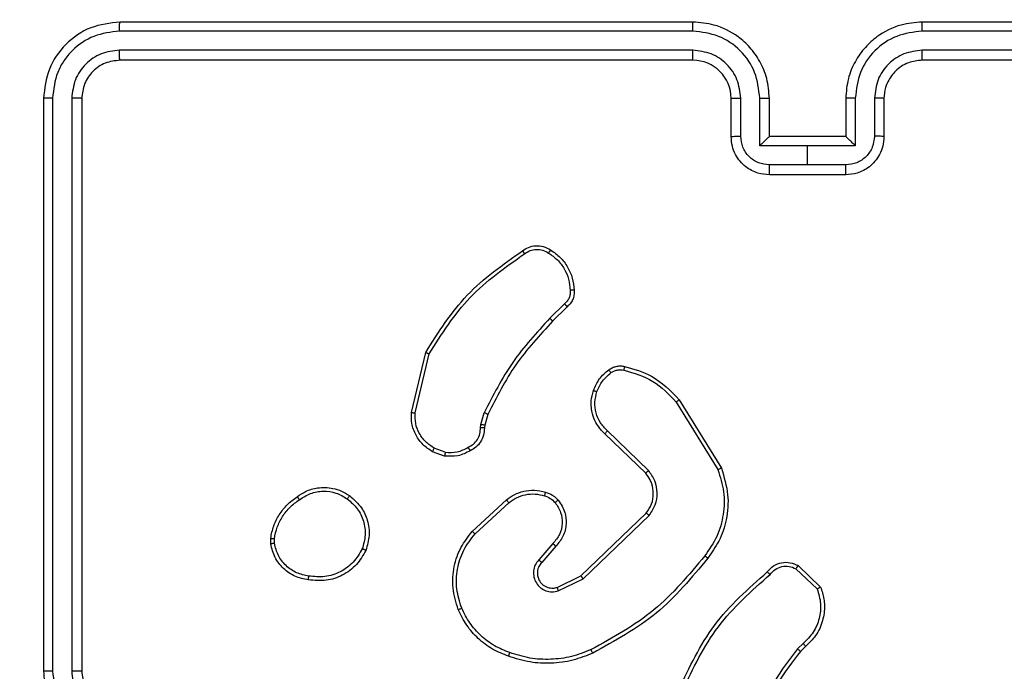
# Model space of a CAD drawing. Units: millimetres. Extents: x -318 to 1080, y 428 to 1395.
# Drawn here: x 524 to 529, y 782 to 786 of the extents above; entities that cross this region are included whole.
import ezdxf

# ---------------------------------------------------------------- set-up
doc = ezdxf.new("R2010")
doc.units = ezdxf.units.MM
doc.header["$LTSCALE"] = 50
doc.header["$PDSIZE"] = -1
doc.layers.add('VP-DIM', color=7, linetype='Continuous')
doc.layers.add('VP-HIC', color=6, linetype='Continuous')
doc.layers.add('VP-EQ', color=7, linetype='Continuous', true_color=0x8a3492)
doc.dimstyles.get("Standard").update_dxf_attribs({"dimtxt": 14, "dimasz": 20, "dimexe": 20, "dimexo": 50, "dimgap": 20, "dimtad": 0, "dimdec": 0, "dimzin": 0, "dimdsep": 46, "dimtxsty": 'Standard', "dimcen": -0.09, "dimadec": 0, "dimazin": 0, "dimtfac": 1, "dimtdec": 4, "dimtofl": 0, "dimtmove": 0, "dimatfit": 3, "dimfxl": 70, "dimfxlon": 1, "dimtolj": 1, "dimtzin": 0, "dimarcsym": 0})

# ---------------------------------------------------------------- blocks, each defined once
blk = doc.blocks.new('_D')
at = {"layer": 'Defpoints', "color": 0}
for p in [(20.5733, 1375.4175), (860.1243, 942.4099), (20.5733, 720.4252)]:
    blk.add_point(p, dxfattribs=at)
at = {"layer": 'VP-DIM', "color": 0, "linetype": 'Continuous', "lineweight": -2}
for p, q in [((20.5733, 1305.4175), (20.5733, 1395.4175)), ((860.1243, 1305.4175), (860.1243, 1395.4175)), ((40.5733, 1375.4175), (409.8073, 1375.4175)), ((840.1243, 1375.4175), (484.8073, 1375.4175))]:
    blk.add_line(p, q, dxfattribs=at)
at = {"layer": 'VP-DIM', "color": 0}
for points in [[(40.5733, 1378.7508), (40.5733, 1372.0842), (20.5733, 1375.4175)], [(840.1243, 1372.0842), (840.1243, 1378.7508), (860.1243, 1375.4175)]]:
    blk.add_solid(points, dxfattribs=at)
at = {"layer": 'VP-DIM', "color": 0, "lineweight": 18, "insert": (447.3073, 1382.4175), "char_height": 14, "attachment_point": 2}
blk.add_mtext('\\A1;840', dxfattribs=at)
blk = doc.blocks.new('_D_1')
at = {"layer": 'Defpoints', "color": 0}
for p in [(392.811, 1182.5956), (1060.2178, 1182.5956), (505.7487, 428.0783)]:
    blk.add_point(p, dxfattribs=at)
at = {"layer": 'VP-DIM', "color": 0, "linetype": 'Continuous', "lineweight": -2}
for p, q in [((990.2178, 1182.5956), (1080.2178, 1182.5956)), ((1060.2178, 1162.5956), (1060.2178, 865.8237)), ((1060.2178, 448.0783), (1060.2178, 788.4904)), ((990.2178, 428.0783), (1080.2178, 428.0783))]:
    blk.add_line(p, q, dxfattribs=at)
at = {"layer": 'VP-DIM', "color": 0}
for points in [[(1063.5511, 1162.5956), (1056.8844, 1162.5956), (1060.2178, 1182.5956)], [(1056.8844, 448.0783), (1063.5511, 448.0783), (1060.2178, 428.0783)]]:
    blk.add_solid(points, dxfattribs=at)
at = {"layer": 'VP-DIM', "color": 0, "lineweight": 18, "insert": (1053.2178, 827.1571), "char_height": 14, "attachment_point": 2, "rotation": 90}
blk.add_mtext('\\A1;755', dxfattribs=at)
blk = doc.blocks.new('_D_2')
at = {"layer": 'Defpoints', "color": 0}
for p in [(411.8361, 1030.6951), (491.1304, 579.7738), (977.4833, 579.7738)]:
    blk.add_point(p, dxfattribs=at)
at = {"layer": 'VP-DIM', "color": 0, "linetype": 'Continuous', "lineweight": -2}
for p, q in [((907.4833, 1030.6951), (997.4833, 1030.6951)), ((977.4833, 1010.6951), (977.4833, 849.1321)), ((977.4833, 599.7738), (977.4833, 776.4655)), ((907.4833, 579.7738), (997.4833, 579.7738))]:
    blk.add_line(p, q, dxfattribs=at)
at = {"layer": 'VP-DIM', "color": 0}
for points in [[(980.8166, 1010.6951), (974.1499, 1010.6951), (977.4833, 1030.6951)], [(974.1499, 599.7738), (980.8166, 599.7738), (977.4833, 579.7738)]]:
    blk.add_solid(points, dxfattribs=at)
at = {"layer": 'VP-DIM', "color": 0, "lineweight": 18, "insert": (970.4833, 812.7988), "char_height": 14, "attachment_point": 2, "rotation": 90}
blk.add_mtext('\\A1;451', dxfattribs=at)
blk = doc.blocks.new('_D_3')
at = {"layer": 'Defpoints', "color": 0}
for p in [(660.1243, 1298.1575), (660.1243, 943.1499), (220.5733, 721.1652)]:
    blk.add_point(p, dxfattribs=at)
at = {"layer": 'VP-DIM', "color": 0, "linetype": 'Continuous', "lineweight": -2}
for p, q in [((220.5733, 1228.1575), (220.5733, 1318.1575)), ((660.1243, 1228.1575), (660.1243, 1318.1575)), ((240.5733, 1298.1575), (399.8494, 1298.1575)), ((640.1243, 1298.1575), (474.8494, 1298.1575))]:
    blk.add_line(p, q, dxfattribs=at)
at = {"layer": 'VP-DIM', "color": 0}
for points in [[(240.5733, 1301.4908), (240.5733, 1294.8242), (220.5733, 1298.1575)], [(640.1243, 1294.8242), (640.1243, 1301.4908), (660.1243, 1298.1575)]]:
    blk.add_solid(points, dxfattribs=at)
at = {"layer": 'VP-DIM', "color": 0, "lineweight": 18, "insert": (437.3494, 1305.1575), "char_height": 14, "attachment_point": 2}
blk.add_mtext('\\A1;440', dxfattribs=at)
blk = doc.blocks.new('wd1504 s')
at = {"color": 7, "linetype": 'Continuous', "lineweight": 25}
for p, q in [((-1192.9, -224.7975), (-1195.9, -224.7975)), ((-1188.7, -224.7975), (-1191.7, -224.7975)), ((-1192.9004, -224.8449), (-1195.9024, -224.8449)), ((-1188.6976, -224.8449), (-1191.6996, -224.8449)), ((-1192.9004, -224.945), (-1195.9024, -224.945)), ((-1188.6976, -224.945), (-1191.6996, -224.945)), ((-1192.9, -224.9975), (-1195.9, -224.9975)), ((-1188.7, -224.9975), (-1191.7, -224.9975)), ((-1196.3, -225.1975), (-1196.3, -228.1975)), ((-1196.2526, -225.1951), (-1196.2526, -228.1971)), ((-1196.1525, -225.1951), (-1196.1525, -228.1971)), ((-1196.1, -225.1975), (-1196.1, -228.1975)), ((-1192.7, -225.3975), (-1192.7, -225.1975)), ((-1192.6502, -225.3953), (-1192.6502, -225.1952)), ((-1192.5502, -225.4453), (-1192.5502, -225.1952)), ((-1192.5, -225.3975), (-1192.5, -225.1975)), ((-1192.1, -225.1975), (-1192.1, -225.3975)), ((-1192.0499, -225.1952), (-1192.0499, -225.4453)), ((-1191.9498, -225.1952), (-1191.9498, -225.3953)), ((-1191.9, -225.1975), (-1191.9, -225.3975)), ((-1192.5001, -225.3975), (-1192.5, -225.3975)), ((-1192.1, -225.3975), (-1192.5, -225.3975)), ((-1192.1, -225.3975), (-1192.1, -225.3975)), ((-1192.3, -225.4454), (-1192.5502, -225.4453)), ((-1192.0499, -225.4453), (-1192.3, -225.4454)), ((-1192.3, -225.5454), (-1192.3, -225.4454)), ((-1192.3, -225.5454), (-1192.5001, -225.5454)), ((-1192.0999, -225.5454), (-1192.3, -225.5454)), ((-1192.1, -225.5975), (-1192.5, -225.5975)), ((-1193.5724, -226.2722), (-1193.649, -226.3489)), ((-1193.5589, -226.288), (-1193.6346, -226.3638)), ((-1194.374, -226.8426), (-1194.2992, -226.5275)), ((-1194.3546, -226.8439), (-1194.2815, -226.5354)), ((-1192.9871, -226.7871), (-1192.7699, -227.1413)), ((-1192.9714, -226.775), (-1192.7514, -227.1339)), ((-1194.0104, -226.9055), (-1193.9924, -226.8432)), ((-1193.9737, -226.8518), (-1193.9901, -226.9088)), ((-1194.0127, -226.9218), (-1194.0104, -226.9055)), ((-1193.9901, -226.9088), (-1193.9922, -226.9232)), ((-1193.1474, -227.1597), (-1193.361, -226.9538)), ((-1193.1328, -227.1459), (-1193.3481, -226.9383)), ((-1194.2, -227.07), (-1194.2635, -227.0472)), ((-1194.1969, -227.0499), (-1194.2545, -227.0291)), ((-1194.0551, -227.4648), (-1193.877, -227.2995)), ((-1194.0408, -227.478), (-1193.8648, -227.3147)), ((-1193.4868, -227.6971), (-1193.1441, -227.3691)), ((-1193.4755, -227.7132), (-1193.1289, -227.3815)), ((-1195.1105, -227.5303), (-1195.1107, -227.5007)), ((-1195.0914, -227.5269), (-1195.0916, -227.503)), ((-1193.633, -227.5284), (-1193.7069, -227.6136)), ((-1193.6181, -227.5425), (-1193.6919, -227.6275)), ((-1192.3606, -227.6602), (-1192.2493, -227.7659)), ((-1192.35, -227.6435), (-1192.2318, -227.7561)), ((-1193.6114, -227.7579), (-1193.4868, -227.6971)), ((-1193.6054, -227.7766), (-1193.4755, -227.7132)), ((-1192.3228, -228.0514), (-1192.3522, -228.0802)), ((-1192.3101, -228.0669), (-1192.3369, -228.0933))]:
    blk.add_line(p, q, dxfattribs=at)
blk.add_arc((-1192.9, -225.1975), 0.2, 0.0042, 89.9924, dxfattribs=at)
for points, knots in [([(-1195.9, -224.7975), (-1195.9524, -224.8035), (-1196.0573, -224.8155), (-1196.1895, -224.9081), (-1196.282, -225.0403), (-1196.294, -225.1451), (-1196.3, -225.1975)], [0, 0, 0, 0, 0.250153, 0.500119, 0.750039, 1, 1, 1, 1]), ([(-1195.9024, -224.8449), (-1195.9023, -224.8379), (-1195.9022, -224.8238), (-1195.9016, -224.8083), (-1195.9008, -224.7992), (-1195.9003, -224.7981), (-1195.9, -224.7975)], [0, 0, 0, 0, 0.27984, 0.559115, 0.779418, 1, 1, 1, 1]), ([(-1192.9004, -224.8449), (-1192.9004, -224.8387), (-1192.9004, -224.8261), (-1192.9003, -224.8104), (-1192.9002, -224.7997), (-1192.9001, -224.7982), (-1192.9, -224.7975)], [0, 0, 0, 0, 0.249951, 0.499984, 0.749782, 1, 1, 1, 1]), ([(-1192.5, -225.1975), (-1192.5027, -225.1624), (-1192.5078, -225.0947), (-1192.5462, -225.0036), (-1192.5985, -224.9298), (-1192.6764, -224.8597), (-1192.7787, -224.8074), (-1192.863, -224.8005), (-1192.9, -224.7975)], [0, 0, 0, 0, 0.167655, 0.323202, 0.466603, 0.597872, 0.82305, 1, 1, 1, 1]), ([(-1191.7, -224.7975), (-1191.7371, -224.8005), (-1191.8213, -224.8074), (-1191.9236, -224.8597), (-1192.0015, -224.9298), (-1192.0538, -225.0036), (-1192.0922, -225.0947), (-1192.0973, -225.1624), (-1192.1, -225.1975)], [0, 0, 0, 0, 0.176941, 0.402128, 0.533397, 0.676799, 0.832346, 1, 1, 1, 1]), ([(-1191.6996, -224.8449), (-1191.6996, -224.8387), (-1191.6996, -224.8261), (-1191.6997, -224.8104), (-1191.6999, -224.7997), (-1191.7, -224.7982), (-1191.7, -224.7975)], [0, 0, 0, 0, 0.249951, 0.499984, 0.749782, 1, 1, 1, 1]), ([(-1195.9024, -224.8449), (-1195.9481, -224.8504), (-1196.0394, -224.8615), (-1196.137, -224.9287), (-1196.1952, -224.999), (-1196.2396, -225.0802), (-1196.2474, -225.1492), (-1196.2526, -225.1951)], [0, 0, 0, 0, 0.249622, 0.499215, 0.623827, 0.749848, 1, 1, 1, 1]), ([(-1192.5502, -225.1952), (-1192.5555, -225.1493), (-1192.5661, -225.0576), (-1192.6469, -224.9417), (-1192.763, -224.8617), (-1192.8546, -224.8505), (-1192.9004, -224.8449)], [0, 0, 0, 0, 0.250453, 0.500141, 0.750087, 1, 1, 1, 1]), ([(-1191.6996, -224.8449), (-1191.7454, -224.8505), (-1191.837, -224.8617), (-1191.9531, -224.9418), (-1192.0339, -225.0576), (-1192.0445, -225.1493), (-1192.0499, -225.1952)], [0, 0, 0, 0, 0.249922, 0.499857, 0.749549, 1, 1, 1, 1]), ([(-1195.9024, -224.945), (-1195.9352, -224.9487), (-1195.9844, -224.9542), (-1196.0424, -224.986), (-1196.0927, -225.0275), (-1196.1407, -225.0972), (-1196.1486, -225.1625), (-1196.1525, -225.1951)], [0, 0, 0, 0, 0.250152, 0.376176, 0.500763, 0.750394, 1, 1, 1, 1]), ([(-1195.9, -224.9975), (-1195.9004, -224.9964), (-1195.9011, -224.9944), (-1195.9019, -224.9803), (-1195.9023, -224.9629), (-1195.9024, -224.9509), (-1195.9024, -224.945)], [0, 0, 0, 0, 0.2798636, 0.559015, 0.7795601, 1, 1, 1, 1]), ([(-1192.6502, -225.1952), (-1192.654, -225.1624), (-1192.6617, -225.0969), (-1192.7194, -225.0142), (-1192.8023, -224.957), (-1192.8677, -224.949), (-1192.9004, -224.945)], [0, 0, 0, 0, 0.2504564, 0.5001164, 0.7500795, 1, 1, 1, 1]), ([(-1192.9, -224.9975), (-1192.9, -224.9973), (-1192.9001, -224.9969), (-1192.9002, -224.9936), (-1192.9002, -224.9888), (-1192.9003, -224.9822), (-1192.9003, -224.9741), (-1192.9004, -224.965), (-1192.9004, -224.9551), (-1192.9004, -224.9484), (-1192.9004, -224.945)], [0, 0, 0, 0, 0.124998, 0.250137, 0.375287, 0.499879, 0.624593, 0.749708, 0.87476, 1, 1, 1, 1]), ([(-1191.6996, -224.945), (-1191.7323, -224.949), (-1191.7977, -224.957), (-1191.8807, -225.0142), (-1191.9384, -225.0969), (-1191.946, -225.1624), (-1191.9498, -225.1952)], [0, 0, 0, 0, 0.249907, 0.499872, 0.749542, 1, 1, 1, 1]), ([(-1191.7, -224.9975), (-1191.7, -224.9973), (-1191.6999, -224.9969), (-1191.6999, -224.9936), (-1191.6998, -224.9888), (-1191.6997, -224.9822), (-1191.6997, -224.9741), (-1191.6997, -224.965), (-1191.6996, -224.9551), (-1191.6996, -224.9484), (-1191.6996, -224.945)], [0, 0, 0, 0, 0.125144, 0.250142, 0.375291, 0.499882, 0.624595, 0.749709, 0.874761, 1, 1, 1, 1]), ([(-1195.9, -224.9975), (-1195.9262, -225.0005), (-1195.9786, -225.0065), (-1196.0448, -225.0528), (-1196.091, -225.1189), (-1196.097, -225.1713), (-1196.1, -225.1975)], [0, 0, 0, 0, 0.25022, 0.500144, 0.749982, 1, 1, 1, 1]), ([(-1191.7, -224.9975), (-1191.7246, -225), (-1191.7625, -225.004), (-1191.8087, -225.0281), (-1191.8383, -225.0514), (-1191.8603, -225.0766), (-1191.8784, -225.105), (-1191.8956, -225.1445), (-1191.8984, -225.1781), (-1191.9, -225.1975)], [0, 0, 0, 0, 0.233636, 0.360029, 0.492508, 0.592752, 0.679035, 0.814888, 1, 1, 1, 1]), ([(-1196.2526, -225.1951), (-1196.2596, -225.1952), (-1196.2737, -225.1953), (-1196.2892, -225.1959), (-1196.2983, -225.1967), (-1196.2994, -225.1972), (-1196.3, -225.1975)], [0, 0, 0, 0, 0.279822, 0.559138, 0.779554, 1, 1, 1, 1]), ([(-1196.1, -225.1975), (-1196.1011, -225.1971), (-1196.1031, -225.1964), (-1196.1172, -225.1956), (-1196.1346, -225.1952), (-1196.1466, -225.1951), (-1196.1525, -225.1951)], [0, 0, 0, 0, 0.2799071, 0.5590438, 0.7795, 1, 1, 1, 1]), ([(-1192.7, -225.1975), (-1192.6992, -225.1972), (-1192.6977, -225.1966), (-1192.6863, -225.1958), (-1192.6698, -225.1953), (-1192.6568, -225.1952), (-1192.6502, -225.1952)], [0, 0, 0, 0, 0.250161, 0.499913, 0.749779, 1, 1, 1, 1]), ([(-1192.5502, -225.1952), (-1192.5436, -225.1952), (-1192.5305, -225.1953), (-1192.5139, -225.1958), (-1192.5024, -225.1966), (-1192.5008, -225.1972), (-1192.5, -225.1975)], [0, 0, 0, 0, 0.250179, 0.500041, 0.749787, 1, 1, 1, 1]), ([(-1192.0499, -225.1952), (-1192.0564, -225.1952), (-1192.0695, -225.1953), (-1192.0862, -225.1958), (-1192.0977, -225.1966), (-1192.0992, -225.1972), (-1192.1, -225.1975)], [0, 0, 0, 0, 0.250183, 0.500049, 0.749798, 1, 1, 1, 1]), ([(-1191.9, -225.1975), (-1191.9008, -225.1972), (-1191.9023, -225.1966), (-1191.9137, -225.1958), (-1191.9302, -225.1953), (-1191.9433, -225.1952), (-1191.9498, -225.1952)], [0, 0, 0, 0, 0.250139, 0.4999268, 0.7497862, 1, 1, 1, 1]), ([(-1192.7, -225.3975), (-1192.699, -225.3972), (-1192.6971, -225.3965), (-1192.6839, -225.3958), (-1192.6675, -225.3954), (-1192.656, -225.3953), (-1192.6502, -225.3953)], [0, 0, 0, 0, 0.279895, 0.559113, 0.779465, 1, 1, 1, 1]), ([(-1192.5, -225.5975), (-1192.5202, -225.5957), (-1192.5645, -225.5918), (-1192.6168, -225.563), (-1192.6546, -225.5268), (-1192.679, -225.4902), (-1192.6965, -225.4462), (-1192.6988, -225.4141), (-1192.7, -225.3975)], [0, 0, 0, 0, 0.192686, 0.423102, 0.553053, 0.692527, 0.841507, 1, 1, 1, 1]), ([(-1192.5001, -225.5454), (-1192.5198, -225.5431), (-1192.5591, -225.5385), (-1192.6088, -225.5039), (-1192.6431, -225.4541), (-1192.6479, -225.4149), (-1192.6502, -225.3953)], [0, 0, 0, 0, 0.250452, 0.500145, 0.750111, 1, 1, 1, 1]), ([(-1192.5001, -225.3975), (-1192.5004, -225.3977), (-1192.5012, -225.3981), (-1192.505, -225.4015), (-1192.5107, -225.4067), (-1192.5201, -225.4158), (-1192.5336, -225.4289), (-1192.5446, -225.4398), (-1192.5502, -225.4453)], [0, 0, 0, 0, 0.1074116, 0.2242658, 0.3535744, 0.4975847, 0.7485263, 1, 1, 1, 1]), ([(-1191.9, -225.3975), (-1191.9012, -225.4141), (-1191.9035, -225.4462), (-1191.921, -225.4902), (-1191.9454, -225.5268), (-1191.9832, -225.563), (-1192.0355, -225.5918), (-1192.0798, -225.5957), (-1192.1, -225.5975)], [0, 0, 0, 0, 0.158495, 0.307477, 0.446942, 0.576909, 0.807311, 1, 1, 1, 1]), ([(-1192.0499, -225.4453), (-1192.0554, -225.4398), (-1192.0664, -225.4289), (-1192.0799, -225.4158), (-1192.0893, -225.4067), (-1192.095, -225.4015), (-1192.0988, -225.3981), (-1192.0996, -225.3977), (-1192.1, -225.3975)], [0, 0, 0, 0, 0.251473, 0.502414, 0.646387, 0.775725, 0.892463, 1, 1, 1, 1]), ([(-1191.9498, -225.3953), (-1191.9522, -225.4149), (-1191.957, -225.4541), (-1191.9912, -225.5039), (-1192.0409, -225.5385), (-1192.0802, -225.5431), (-1192.0999, -225.5454)], [0, 0, 0, 0, 0.249887, 0.499837, 0.749549, 1, 1, 1, 1]), ([(-1191.9, -225.3975), (-1191.901, -225.3972), (-1191.9029, -225.3965), (-1191.9161, -225.3958), (-1191.9326, -225.3954), (-1191.944, -225.3953), (-1191.9498, -225.3953)], [0, 0, 0, 0, 0.2798699, 0.559126, 0.7794719, 1, 1, 1, 1]), ([(-1192.5, -225.5975), (-1192.5, -225.5973), (-1192.5, -225.5968), (-1192.5001, -225.5937), (-1192.5001, -225.5889), (-1192.5001, -225.5823), (-1192.5001, -225.5744), (-1192.5001, -225.5653), (-1192.5001, -225.5555), (-1192.5001, -225.5488), (-1192.5001, -225.5454)], [0, 0, 0, 0, 0.1250749, 0.2501377, 0.3752801, 0.5000412, 0.6248095, 0.7498617, 0.8749161, 1, 1, 1, 1]), ([(-1192.1, -225.5975), (-1192.1, -225.5973), (-1192.1, -225.5968), (-1192.1, -225.5937), (-1192.0999, -225.5889), (-1192.0999, -225.5823), (-1192.0999, -225.5744), (-1192.0999, -225.5653), (-1192.0999, -225.5555), (-1192.0999, -225.5488), (-1192.0999, -225.5454)], [0, 0, 0, 0, 0.125075, 0.250138, 0.37528, 0.500041, 0.624809, 0.749862, 0.874916, 1, 1, 1, 1]), ([(-1193.7926, -225.9952), (-1193.7825, -225.9885), (-1193.7615, -225.9748), (-1193.7232, -225.967), (-1193.682, -225.9702), (-1193.6576, -225.9837), (-1193.645, -225.9907)], [0, 0, 0, 0, 0.230279, 0.473701, 0.730263, 1, 1, 1, 1]), ([(-1193.7816, -226.0109), (-1193.7722, -226.0048), (-1193.7533, -225.9924), (-1193.7196, -225.9864), (-1193.6856, -225.9902), (-1193.666, -226.0012), (-1193.6562, -226.0068)], [0, 0, 0, 0, 0.250106, 0.499997, 0.749932, 1, 1, 1, 1]), ([(-1193.645, -225.9907), (-1193.6452, -225.9908), (-1193.6457, -225.9911), (-1193.6476, -225.9938), (-1193.6497, -225.9969), (-1193.6517, -225.9998), (-1193.6539, -226.0031), (-1193.6554, -226.0055), (-1193.6562, -226.0068)], [0, 0, 0, 0, 0.222165, 0.462542, 0.589807, 0.721709, 0.858672, 1, 1, 1, 1]), ([(-1193.645, -225.9907), (-1193.6276, -226.0029), (-1193.5928, -226.0274), (-1193.5547, -226.0792), (-1193.5287, -226.1381), (-1193.5247, -226.1805), (-1193.5227, -226.2017)], [0, 0, 0, 0, 0.249981, 0.500029, 0.749999, 1, 1, 1, 1]), ([(-1194.2992, -226.5275), (-1194.2325, -226.4219), (-1194.0991, -226.2108), (-1193.8948, -226.0671), (-1193.7926, -225.9952)], [0, 0, 0, 0, 0.5000084, 1, 1, 1, 1]), ([(-1194.2815, -226.5354), (-1194.2156, -226.4314), (-1194.0837, -226.2235), (-1193.8823, -226.0818), (-1193.7816, -226.0109)], [0, 0, 0, 0, 0.500009, 1, 1, 1, 1]), ([(-1193.7926, -225.9952), (-1193.7925, -225.9954), (-1193.7922, -225.9958), (-1193.7903, -225.9985), (-1193.7882, -226.0015), (-1193.7862, -226.0044), (-1193.784, -226.0075), (-1193.7824, -226.0098), (-1193.7816, -226.0109)], [0, 0, 0, 0, 0.228252, 0.470838, 0.597113, 0.727902, 0.862232, 1, 1, 1, 1]), ([(-1193.6562, -226.0068), (-1193.6401, -226.0181), (-1193.6078, -226.0408), (-1193.5723, -226.0888), (-1193.5484, -226.1435), (-1193.5448, -226.1829), (-1193.543, -226.2025)], [0, 0, 0, 0, 0.250031, 0.5000097, 0.7499249, 1, 1, 1, 1]), ([(-1193.543, -226.2025), (-1193.5427, -226.2092), (-1193.5419, -226.2224), (-1193.5474, -226.2417), (-1193.5573, -226.2592), (-1193.5674, -226.2679), (-1193.5724, -226.2722)], [0, 0, 0, 0, 0.249924, 0.500027, 0.750047, 1, 1, 1, 1]), ([(-1193.5227, -226.2017), (-1193.5224, -226.2103), (-1193.5216, -226.2275), (-1193.5292, -226.2518), (-1193.5416, -226.2728), (-1193.5533, -226.283), (-1193.5589, -226.288)], [0, 0, 0, 0, 0.2630602, 0.5250168, 0.7707934, 1, 1, 1, 1]), ([(-1193.5227, -226.2017), (-1193.5231, -226.2016), (-1193.5237, -226.2015), (-1193.5282, -226.2016), (-1193.5338, -226.2019), (-1193.539, -226.2022), (-1193.5417, -226.2024), (-1193.543, -226.2025)], [0, 0, 0, 0, 0.241843, 0.488569, 0.740797, 0.869781, 1, 1, 1, 1]), ([(-1193.5589, -226.288), (-1193.559, -226.2878), (-1193.5593, -226.2874), (-1193.5615, -226.2848), (-1193.564, -226.2819), (-1193.5665, -226.279), (-1193.5693, -226.2758), (-1193.5713, -226.2734), (-1193.5724, -226.2722)], [0, 0, 0, 0, 0.213108, 0.449951, 0.577981, 0.712438, 0.853398, 1, 1, 1, 1]), ([(-1193.649, -226.3489), (-1193.7177, -226.4233), (-1193.8552, -226.5721), (-1193.9467, -226.7528), (-1193.9924, -226.8432)], [0, 0, 0, 0, 0.500005, 1, 1, 1, 1]), ([(-1193.6346, -226.3638), (-1193.6347, -226.3637), (-1193.6348, -226.3635), (-1193.6356, -226.3626), (-1193.637, -226.3613), (-1193.6388, -226.3594), (-1193.641, -226.3571), (-1193.6435, -226.3546), (-1193.6462, -226.3518), (-1193.6481, -226.3499), (-1193.649, -226.3489)], [0, 0, 0, 0, 0.1251, 0.249909, 0.375033, 0.499857, 0.624604, 0.749608, 0.875031, 1, 1, 1, 1]), ([(-1193.6346, -226.3638), (-1193.7025, -226.4372), (-1193.8383, -226.5841), (-1193.9286, -226.7626), (-1193.9737, -226.8518)], [0, 0, 0, 0, 0.500016, 1, 1, 1, 1]), ([(-1194.2992, -226.5275), (-1194.299, -226.5275), (-1194.2986, -226.5276), (-1194.2959, -226.5288), (-1194.2927, -226.5302), (-1194.2895, -226.5317), (-1194.2857, -226.5334), (-1194.283, -226.5347), (-1194.2815, -226.5354)], [0, 0, 0, 0, 0.201615, 0.434839, 0.563688, 0.700993, 0.846631, 1, 1, 1, 1]), ([(-1193.341, -226.6184), (-1193.335, -226.6145), (-1193.3229, -226.6068), (-1193.3021, -226.6001), (-1193.28, -226.5973), (-1193.2653, -226.5994), (-1193.2579, -226.6005)], [0, 0, 0, 0, 0.2439111, 0.4918875, 0.7439351, 1, 1, 1, 1]), ([(-1193.2579, -226.6005), (-1193.258, -226.6008), (-1193.2582, -226.6013), (-1193.2592, -226.6057), (-1193.2606, -226.612), (-1193.2616, -226.617), (-1193.2621, -226.6195)], [0, 0, 0, 0, 0.250108, 0.499844, 0.750336, 1, 1, 1, 1]), ([(-1193.2579, -226.6005), (-1193.2093, -226.6145), (-1193.0985, -226.6465), (-1193.0171, -226.7288), (-1192.9714, -226.775)], [0, 0, 0, 0, 0.439091, 1, 1, 1, 1]), ([(-1193.4213, -226.7269), (-1193.4121, -226.7058), (-1193.3937, -226.6634), (-1193.3586, -226.6334), (-1193.341, -226.6184)], [0, 0, 0, 0, 0.50001, 1, 1, 1, 1]), ([(-1193.4027, -226.7329), (-1193.3943, -226.7136), (-1193.3774, -226.6751), (-1193.3455, -226.6477), (-1193.3295, -226.634)], [0, 0, 0, 0, 0.49993, 1, 1, 1, 1]), ([(-1193.341, -226.6184), (-1193.3408, -226.6187), (-1193.3403, -226.6193), (-1193.3373, -226.6234), (-1193.3335, -226.6286), (-1193.3308, -226.6322), (-1193.3295, -226.634)], [0, 0, 0, 0, 0.279735, 0.55939, 0.779549, 1, 1, 1, 1]), ([(-1193.3295, -226.634), (-1193.3245, -226.6309), (-1193.3145, -226.6245), (-1193.2974, -226.6193), (-1193.2797, -226.617), (-1193.268, -226.6187), (-1193.2621, -226.6195)], [0, 0, 0, 0, 0.2498697, 0.4999552, 0.7500759, 1, 1, 1, 1]), ([(-1193.2621, -226.6195), (-1193.2091, -226.6356), (-1193.103, -226.6678), (-1193.0257, -226.7473), (-1192.9871, -226.7871)], [0, 0, 0, 0, 0.499984, 1, 1, 1, 1]), ([(-1193.361, -226.9538), (-1193.3645, -226.9506), (-1193.3742, -226.9417), (-1193.391, -226.9226), (-1193.4112, -226.8916), (-1193.4298, -226.8438), (-1193.4364, -226.7853), (-1193.426, -226.745), (-1193.4213, -226.7269)], [0, 0, 0, 0, 0.056665, 0.15898, 0.30701, 0.500621, 0.775358, 1, 1, 1, 1]), ([(-1193.4213, -226.7269), (-1193.421, -226.727), (-1193.4204, -226.7271), (-1193.4161, -226.7284), (-1193.41, -226.7304), (-1193.4051, -226.7321), (-1193.4027, -226.7329)], [0, 0, 0, 0, 0.250094, 0.499794, 0.74976, 1, 1, 1, 1]), ([(-1193.3481, -226.9383), (-1193.3611, -226.9246), (-1193.3871, -226.8974), (-1193.409, -226.8446), (-1193.4164, -226.7878), (-1193.4073, -226.7512), (-1193.4027, -226.7329)], [0, 0, 0, 0, 0.249909, 0.499931, 0.749793, 1, 1, 1, 1]), ([(-1192.9714, -226.775), (-1192.9717, -226.7751), (-1192.9722, -226.7754), (-1192.9758, -226.7781), (-1192.981, -226.7822), (-1192.9851, -226.7855), (-1192.9871, -226.7871)], [0, 0, 0, 0, 0.250231, 0.500409, 0.749709, 1, 1, 1, 1]), ([(-1194.2635, -227.0472), (-1194.2808, -227.0359), (-1194.3154, -227.0135), (-1194.3528, -226.9615), (-1194.3747, -226.9028), (-1194.3742, -226.8616), (-1194.374, -226.8426)], [0, 0, 0, 0, 0.250057, 0.500035, 0.76973, 1, 1, 1, 1]), ([(-1194.374, -226.8426), (-1194.3737, -226.8426), (-1194.3731, -226.8425), (-1194.3687, -226.8428), (-1194.3623, -226.8432), (-1194.3572, -226.8437), (-1194.3546, -226.8439)], [0, 0, 0, 0, 0.249985, 0.499691, 0.749484, 1, 1, 1, 1]), ([(-1194.2545, -227.0291), (-1194.2702, -227.0189), (-1194.3014, -226.9985), (-1194.3346, -226.9527), (-1194.3548, -226.8999), (-1194.3547, -226.8626), (-1194.3546, -226.8439)], [0, 0, 0, 0, 0.250046, 0.500032, 0.749931, 1, 1, 1, 1]), ([(-1193.9737, -226.8518), (-1193.9741, -226.8517), (-1193.9748, -226.8513), (-1193.9798, -226.8489), (-1193.986, -226.8461), (-1193.9903, -226.8442), (-1193.9924, -226.8432)], [0, 0, 0, 0, 0.279693, 0.559181, 0.779569, 1, 1, 1, 1]), ([(-1193.9901, -226.9088), (-1193.9905, -226.9086), (-1193.9913, -226.9084), (-1193.9967, -226.9075), (-1194.0034, -226.9065), (-1194.008, -226.9058), (-1194.0104, -226.9055)], [0, 0, 0, 0, 0.27985, 0.5591448, 0.7793643, 1, 1, 1, 1]), ([(-1194.0762, -227.0244), (-1194.0667, -227.0193), (-1194.0477, -227.0091), (-1194.0269, -226.9839), (-1194.0137, -226.9541), (-1194.013, -226.9326), (-1194.0127, -226.9218)], [0, 0, 0, 0, 0.250109, 0.499982, 0.749858, 1, 1, 1, 1]), ([(-1193.9922, -226.9232), (-1193.9928, -226.9361), (-1193.994, -226.9617), (-1194.0103, -226.9965), (-1194.0344, -227.0251), (-1194.0557, -227.0368), (-1194.0663, -227.0426)], [0, 0, 0, 0, 0.25947, 0.512561, 0.759357, 1, 1, 1, 1]), ([(-1193.9922, -226.9232), (-1193.9924, -226.9231), (-1193.993, -226.923), (-1193.9966, -226.9227), (-1194.0006, -226.9224), (-1194.0042, -226.9222), (-1194.0083, -226.922), (-1194.0112, -226.9219), (-1194.0127, -226.9218)], [0, 0, 0, 0, 0.227822, 0.469778, 0.596651, 0.727398, 0.861896, 1, 1, 1, 1]), ([(-1193.361, -226.9538), (-1193.3608, -226.9534), (-1193.3604, -226.9527), (-1193.357, -226.9486), (-1193.3526, -226.9435), (-1193.3496, -226.94), (-1193.3481, -226.9383)], [0, 0, 0, 0, 0.279625, 0.559326, 0.779412, 1, 1, 1, 1]), ([(-1194.2635, -227.0472), (-1194.2634, -227.0468), (-1194.2632, -227.046), (-1194.2608, -227.0411), (-1194.2578, -227.0352), (-1194.2556, -227.0311), (-1194.2545, -227.0291)], [0, 0, 0, 0, 0.2799119, 0.5590153, 0.7793152, 1, 1, 1, 1]), ([(-1194.0663, -227.0426), (-1194.0873, -227.0533), (-1194.1294, -227.0746), (-1194.1765, -227.0716), (-1194.2, -227.07)], [0, 0, 0, 0, 0.49999, 1, 1, 1, 1]), ([(-1194.1969, -227.0499), (-1194.1972, -227.0514), (-1194.1977, -227.0543), (-1194.1984, -227.0584), (-1194.199, -227.062), (-1194.1996, -227.0658), (-1194.2001, -227.0693), (-1194.2, -227.0698), (-1194.2, -227.07)], [0, 0, 0, 0, 0.1415945, 0.2785999, 0.4102393, 0.5376089, 0.7780445, 1, 1, 1, 1]), ([(-1194.1969, -227.0499), (-1194.1756, -227.0512), (-1194.133, -227.0537), (-1194.0951, -227.0342), (-1194.0762, -227.0244)], [0, 0, 0, 0, 0.500038, 1, 1, 1, 1]), ([(-1194.0663, -227.0426), (-1194.0664, -227.0423), (-1194.0667, -227.0419), (-1194.0684, -227.0387), (-1194.0704, -227.0352), (-1194.0721, -227.032), (-1194.0741, -227.0283), (-1194.0755, -227.0257), (-1194.0762, -227.0244)], [0, 0, 0, 0, 0.226787, 0.468648, 0.595615, 0.726204, 0.861293, 1, 1, 1, 1]), ([(-1193.1474, -227.1597), (-1193.1472, -227.1594), (-1193.1468, -227.1589), (-1193.1435, -227.1557), (-1193.1386, -227.1512), (-1193.1347, -227.1476), (-1193.1328, -227.1459)], [0, 0, 0, 0, 0.250061, 0.499888, 0.749868, 1, 1, 1, 1]), ([(-1193.1441, -227.3691), (-1193.1338, -227.3536), (-1193.1132, -227.3224), (-1193.1048, -227.2675), (-1193.1116, -227.2248), (-1193.1258, -227.1887), (-1193.1388, -227.1712), (-1193.1474, -227.1597)], [0, 0, 0, 0, 0.24419, 0.489905, 0.713016, 0.811005, 1, 1, 1, 1]), ([(-1193.1289, -227.3815), (-1193.1171, -227.3635), (-1193.0935, -227.3277), (-1193.0844, -227.2629), (-1193.0959, -227.1986), (-1193.1205, -227.1635), (-1193.1328, -227.1459)], [0, 0, 0, 0, 0.250284, 0.500113, 0.750036, 1, 1, 1, 1]), ([(-1192.7699, -227.1413), (-1192.7578, -227.1795), (-1192.7335, -227.2558), (-1192.7373, -227.3769), (-1192.7695, -227.4939), (-1192.8154, -227.5595), (-1192.8384, -227.5923)], [0, 0, 0, 0, 0.2499629, 0.4999335, 0.7498611, 1, 1, 1, 1]), ([(-1192.7514, -227.1339), (-1192.7372, -227.1798), (-1192.7101, -227.2677), (-1192.7207, -227.4004), (-1192.7579, -227.5146), (-1192.8017, -227.5758), (-1192.8225, -227.6048)], [0, 0, 0, 0, 0.286585, 0.548785, 0.786609, 1, 1, 1, 1]), ([(-1192.7514, -227.1339), (-1192.7517, -227.134), (-1192.7523, -227.1342), (-1192.7565, -227.1359), (-1192.7627, -227.1383), (-1192.7675, -227.1403), (-1192.7699, -227.1413)], [0, 0, 0, 0, 0.250396, 0.500029, 0.749956, 1, 1, 1, 1]), ([(-1194.9714, -227.283), (-1194.9574, -227.2734), (-1194.9252, -227.2514), (-1194.8608, -227.2326), (-1194.7954, -227.2345), (-1194.7385, -227.2521), (-1194.7113, -227.2694), (-1194.6972, -227.2784)], [0, 0, 0, 0, 0.172921, 0.397081, 0.67226, 0.829714, 1, 1, 1, 1]), ([(-1194.9605, -227.2989), (-1194.9415, -227.2867), (-1194.9035, -227.2623), (-1194.8358, -227.2509), (-1194.7677, -227.2596), (-1194.7289, -227.2827), (-1194.7095, -227.2943)], [0, 0, 0, 0, 0.249955, 0.499922, 0.749756, 1, 1, 1, 1]), ([(-1194.6972, -227.2784), (-1194.6975, -227.2786), (-1194.6981, -227.279), (-1194.7009, -227.2826), (-1194.7049, -227.2879), (-1194.708, -227.2922), (-1194.7095, -227.2943)], [0, 0, 0, 0, 0.249803, 0.499949, 0.749611, 1, 1, 1, 1]), ([(-1194.6972, -227.2784), (-1194.6747, -227.2982), (-1194.6341, -227.3338), (-1194.601, -227.4084), (-1194.5899, -227.4865), (-1194.6051, -227.5382), (-1194.6126, -227.564)], [0, 0, 0, 0, 0.277646, 0.49992, 0.75089, 1, 1, 1, 1]), ([(-1193.877, -227.2995), (-1193.8637, -227.2899), (-1193.836, -227.2699), (-1193.7856, -227.2526), (-1193.7291, -227.2461), (-1193.6912, -227.2547), (-1193.6718, -227.2591)], [0, 0, 0, 0, 0.226445, 0.468597, 0.726468, 1, 1, 1, 1]), ([(-1193.8648, -227.3147), (-1193.8513, -227.3051), (-1193.8242, -227.2859), (-1193.7764, -227.2708), (-1193.7264, -227.2666), (-1193.6941, -227.2741), (-1193.6779, -227.2778)], [0, 0, 0, 0, 0.250003, 0.500002, 0.749973, 1, 1, 1, 1]), ([(-1193.6718, -227.2591), (-1193.6719, -227.2594), (-1193.6722, -227.2599), (-1193.6737, -227.2642), (-1193.6756, -227.2704), (-1193.6771, -227.2754), (-1193.6779, -227.2778)], [0, 0, 0, 0, 0.250295, 0.500013, 0.750496, 1, 1, 1, 1]), ([(-1193.6779, -227.2778), (-1193.6672, -227.2818), (-1193.6459, -227.2898), (-1193.6296, -227.3057), (-1193.6215, -227.3137)], [0, 0, 0, 0, 0.499955, 1, 1, 1, 1]), ([(-1193.6718, -227.2591), (-1193.6594, -227.2637), (-1193.6455, -227.269), (-1193.631, -227.2786), (-1193.6203, -227.2863), (-1193.6122, -227.2946), (-1193.606, -227.3009)], [0, 0, 0, 0, 0.499495, 0.560107, 0.663982, 1, 1, 1, 1]), ([(-1195.1107, -227.5007), (-1195.1065, -227.4791), (-1195.0979, -227.4357), (-1195.0675, -227.376), (-1195.026, -227.3226), (-1194.9896, -227.2962), (-1194.9714, -227.283)], [0, 0, 0, 0, 0.2469859, 0.4960378, 0.7470225, 1, 1, 1, 1]), ([(-1195.0916, -227.503), (-1195.0875, -227.4825), (-1195.0792, -227.4415), (-1195.05, -227.3856), (-1195.0113, -227.3358), (-1194.9774, -227.3112), (-1194.9605, -227.2989)], [0, 0, 0, 0, 0.24988, 0.500026, 0.750064, 1, 1, 1, 1]), ([(-1194.9714, -227.283), (-1194.9713, -227.2832), (-1194.9711, -227.2836), (-1194.9693, -227.2862), (-1194.9673, -227.2893), (-1194.9653, -227.2921), (-1194.963, -227.2954), (-1194.9613, -227.2978), (-1194.9605, -227.2989)], [0, 0, 0, 0, 0.217854, 0.456568, 0.584348, 0.717257, 0.856293, 1, 1, 1, 1]), ([(-1194.7095, -227.2943), (-1194.6908, -227.3104), (-1194.6534, -227.3425), (-1194.6216, -227.4105), (-1194.6113, -227.4847), (-1194.6249, -227.5321), (-1194.6316, -227.5558)], [0, 0, 0, 0, 0.250239, 0.500084, 0.7500278, 1, 1, 1, 1]), ([(-1193.877, -227.2995), (-1193.8769, -227.2997), (-1193.8765, -227.3002), (-1193.8737, -227.3037), (-1193.8697, -227.3087), (-1193.8665, -227.3127), (-1193.8648, -227.3147)], [0, 0, 0, 0, 0.249673, 0.499872, 0.750022, 1, 1, 1, 1]), ([(-1193.6215, -227.3137), (-1193.6105, -227.3302), (-1193.5886, -227.3633), (-1193.5813, -227.4235), (-1193.5947, -227.4827), (-1193.6202, -227.5132), (-1193.633, -227.5284)], [0, 0, 0, 0, 0.249899, 0.499894, 0.74966, 1, 1, 1, 1]), ([(-1193.606, -227.3009), (-1193.6063, -227.3011), (-1193.6068, -227.3014), (-1193.6104, -227.3043), (-1193.6155, -227.3086), (-1193.6195, -227.312), (-1193.6215, -227.3137)], [0, 0, 0, 0, 0.250203, 0.499983, 0.749759, 1, 1, 1, 1]), ([(-1193.606, -227.3009), (-1193.5983, -227.3113), (-1193.5837, -227.3309), (-1193.5673, -227.3726), (-1193.5608, -227.4269), (-1193.5757, -227.4916), (-1193.6042, -227.5258), (-1193.6181, -227.5425)], [0, 0, 0, 0, 0.14533, 0.276021, 0.502098, 0.756408, 1, 1, 1, 1]), ([(-1193.1441, -227.3691), (-1193.1439, -227.3693), (-1193.1434, -227.3697), (-1193.1399, -227.3725), (-1193.1349, -227.3766), (-1193.1309, -227.3799), (-1193.1289, -227.3815)], [0, 0, 0, 0, 0.24996, 0.499868, 0.749856, 1, 1, 1, 1]), ([(-1194.1285, -227.8745), (-1194.1403, -227.8368), (-1194.1633, -227.763), (-1194.1543, -227.6491), (-1194.1195, -227.5463), (-1194.0762, -227.4915), (-1194.0551, -227.4648)], [0, 0, 0, 0, 0.268426, 0.524575, 0.768442, 1, 1, 1, 1]), ([(-1194.1105, -227.8667), (-1194.121, -227.8334), (-1194.1419, -227.7669), (-1194.1366, -227.6614), (-1194.1052, -227.5605), (-1194.0623, -227.5055), (-1194.0408, -227.478)], [0, 0, 0, 0, 0.250004, 0.499958, 0.749895, 1, 1, 1, 1]), ([(-1194.0551, -227.4648), (-1194.0549, -227.465), (-1194.0544, -227.4654), (-1194.0512, -227.4684), (-1194.0465, -227.4728), (-1194.0427, -227.4763), (-1194.0408, -227.478)], [0, 0, 0, 0, 0.249703, 0.500004, 0.749443, 1, 1, 1, 1]), ([(-1195.1107, -227.5007), (-1195.1103, -227.5008), (-1195.1096, -227.5008), (-1195.1046, -227.5014), (-1195.0983, -227.5022), (-1195.0938, -227.5028), (-1195.0916, -227.503)], [0, 0, 0, 0, 0.279503, 0.559103, 0.779217, 1, 1, 1, 1]), ([(-1195.0914, -227.5269), (-1195.0939, -227.5273), (-1195.0989, -227.5281), (-1195.1053, -227.5292), (-1195.1096, -227.53), (-1195.1102, -227.5302), (-1195.1105, -227.5303)], [0, 0, 0, 0, 0.250076, 0.500086, 0.749809, 1, 1, 1, 1]), ([(-1194.9132, -227.7188), (-1194.9373, -227.7139), (-1194.9856, -227.7042), (-1195.0463, -227.661), (-1195.0924, -227.6022), (-1195.1044, -227.5545), (-1195.1105, -227.5303)], [0, 0, 0, 0, 0.250003, 0.500033, 0.746678, 1, 1, 1, 1]), ([(-1194.9109, -227.6987), (-1194.9329, -227.6942), (-1194.9769, -227.6853), (-1195.0329, -227.6462), (-1195.075, -227.5924), (-1195.0859, -227.5488), (-1195.0914, -227.5269)], [0, 0, 0, 0, 0.249974, 0.499893, 0.749776, 1, 1, 1, 1]), ([(-1193.6181, -227.5425), (-1193.6183, -227.5423), (-1193.6186, -227.542), (-1193.6209, -227.5398), (-1193.6237, -227.5372), (-1193.6264, -227.5346), (-1193.6296, -227.5317), (-1193.6318, -227.5295), (-1193.633, -227.5284)], [0, 0, 0, 0, 0.205996, 0.441196, 0.569536, 0.70556, 0.849056, 1, 1, 1, 1]), ([(-1194.6126, -227.564), (-1194.6276, -227.59), (-1194.658, -227.643), (-1194.7327, -227.6971), (-1194.821, -227.7275), (-1194.8819, -227.7218), (-1194.9132, -227.7188)], [0, 0, 0, 0, 0.245329, 0.50004, 0.742718, 1, 1, 1, 1]), ([(-1194.6316, -227.5558), (-1194.6459, -227.5803), (-1194.6745, -227.6292), (-1194.7444, -227.6797), (-1194.8263, -227.7072), (-1194.8827, -227.7015), (-1194.9109, -227.6987)], [0, 0, 0, 0, 0.249968, 0.499914, 0.749754, 1, 1, 1, 1]), ([(-1194.6126, -227.564), (-1194.6129, -227.5639), (-1194.6133, -227.5637), (-1194.6165, -227.5623), (-1194.6201, -227.5607), (-1194.6235, -227.5593), (-1194.6274, -227.5576), (-1194.6302, -227.5564), (-1194.6316, -227.5558)], [0, 0, 0, 0, 0.216963, 0.455554, 0.583079, 0.716548, 0.855644, 1, 1, 1, 1]), ([(-1193.7069, -227.6136), (-1193.7138, -227.6222), (-1193.7275, -227.6395), (-1193.7362, -227.6719), (-1193.7342, -227.7051), (-1193.7215, -227.7359), (-1193.6995, -227.7609), (-1193.6706, -227.7771), (-1193.6376, -227.7837), (-1193.6161, -227.779), (-1193.6054, -227.7766)], [0, 0, 0, 0, 0.125107, 0.250183, 0.374971, 0.500024, 0.62493, 0.750018, 0.875002, 1, 1, 1, 1]), ([(-1193.6919, -227.6275), (-1193.6973, -227.6341), (-1193.7084, -227.6477), (-1193.7151, -227.672), (-1193.7147, -227.6962), (-1193.7067, -227.7211), (-1193.6913, -227.7407), (-1193.6738, -227.7526), (-1193.6558, -227.7601), (-1193.6342, -227.7633), (-1193.6185, -227.7596), (-1193.6114, -227.7579)], [0, 0, 0, 0, 0.122012, 0.248427, 0.350851, 0.467273, 0.616985, 0.696815, 0.769097, 0.895959, 1, 1, 1, 1]), ([(-1193.6919, -227.6275), (-1193.692, -227.6274), (-1193.6922, -227.6272), (-1193.694, -227.6256), (-1193.6965, -227.6233), (-1193.6993, -227.6207), (-1193.7028, -227.6174), (-1193.7055, -227.6149), (-1193.7069, -227.6136)], [0, 0, 0, 0, 0.156338, 0.374809, 0.507312, 0.656049, 0.820129, 1, 1, 1, 1]), ([(-1192.8384, -227.5923), (-1192.9219, -227.6932), (-1193.089, -227.8951), (-1193.3187, -228.0209), (-1193.4336, -228.0839)], [0, 0, 0, 0, 0.499995, 1, 1, 1, 1]), ([(-1192.8225, -227.6048), (-1192.9069, -227.707), (-1193.0759, -227.9115), (-1193.3086, -228.0386), (-1193.4249, -228.1021)], [0, 0, 0, 0, 0.500134, 1, 1, 1, 1]), ([(-1192.8384, -227.5923), (-1192.8372, -227.5933), (-1192.8347, -227.5952), (-1192.8313, -227.5978), (-1192.8284, -227.6001), (-1192.8255, -227.6024), (-1192.823, -227.6043), (-1192.8226, -227.6047), (-1192.8225, -227.6048)], [0, 0, 0, 0, 0.150249, 0.293079, 0.428851, 0.557293, 0.792636, 1, 1, 1, 1]), ([(-1192.5111, -227.6767), (-1192.5006, -227.6654), (-1192.4798, -227.6429), (-1192.4363, -227.6268), (-1192.3906, -227.6252), (-1192.3635, -227.6374), (-1192.35, -227.6435)], [0, 0, 0, 0, 0.254912, 0.506597, 0.754946, 1, 1, 1, 1]), ([(-1192.9744, -228.2928), (-1192.9188, -228.176), (-1192.8062, -227.9393), (-1192.6104, -227.765), (-1192.5111, -227.6767)], [0, 0, 0, 0, 0.493262, 1, 1, 1, 1]), ([(-1192.9556, -228.2991), (-1192.8995, -228.1822), (-1192.7875, -227.9485), (-1192.5936, -227.7765), (-1192.4966, -227.6905)], [0, 0, 0, 0, 0.5, 1, 1, 1, 1]), ([(-1192.5111, -227.6767), (-1192.5109, -227.6769), (-1192.5105, -227.6772), (-1192.508, -227.6796), (-1192.5052, -227.6823), (-1192.5026, -227.6848), (-1192.4997, -227.6875), (-1192.4977, -227.6895), (-1192.4966, -227.6905)], [0, 0, 0, 0, 0.2283155, 0.470069, 0.5968949, 0.7272962, 0.8616622, 1, 1, 1, 1]), ([(-1192.4966, -227.6905), (-1192.4881, -227.681), (-1192.4711, -227.6618), (-1192.435, -227.647), (-1192.3959, -227.6449), (-1192.3724, -227.6551), (-1192.3606, -227.6602)], [0, 0, 0, 0, 0.250021, 0.499941, 0.749664, 1, 1, 1, 1]), ([(-1192.35, -227.6435), (-1192.3501, -227.6437), (-1192.3504, -227.6441), (-1192.3521, -227.6468), (-1192.3541, -227.6499), (-1192.3561, -227.6529), (-1192.3583, -227.6564), (-1192.3598, -227.6589), (-1192.3606, -227.6602)], [0, 0, 0, 0, 0.215617, 0.453942, 0.581662, 0.715475, 0.855481, 1, 1, 1, 1]), ([(-1194.9132, -227.7188), (-1194.9133, -227.7185), (-1194.9133, -227.718), (-1194.913, -227.7147), (-1194.9126, -227.7108), (-1194.9121, -227.7072), (-1194.9116, -227.7031), (-1194.9111, -227.7002), (-1194.9109, -227.6987)], [0, 0, 0, 0, 0.218988, 0.458339, 0.585755, 0.718371, 0.856602, 1, 1, 1, 1]), ([(-1193.4868, -227.6971), (-1193.4867, -227.6973), (-1193.4865, -227.6976), (-1193.4849, -227.6999), (-1193.4828, -227.7028), (-1193.4808, -227.7057), (-1193.4783, -227.7093), (-1193.4765, -227.7119), (-1193.4755, -227.7132)], [0, 0, 0, 0, 0.194137, 0.425273, 0.554885, 0.69366, 0.842448, 1, 1, 1, 1]), ([(-1193.6114, -227.7579), (-1193.6113, -227.7582), (-1193.6112, -227.7588), (-1193.6098, -227.7631), (-1193.6078, -227.7693), (-1193.6062, -227.7742), (-1193.6054, -227.7766)], [0, 0, 0, 0, 0.24975, 0.499724, 0.749561, 1, 1, 1, 1]), ([(-1192.2493, -227.7659), (-1192.2419, -227.7912), (-1192.2271, -227.8419), (-1192.2358, -227.9215), (-1192.2665, -227.9957), (-1192.304, -228.0328), (-1192.3228, -228.0514)], [0, 0, 0, 0, 0.250013, 0.499959, 0.749805, 1, 1, 1, 1]), ([(-1192.2318, -227.7561), (-1192.2249, -227.7768), (-1192.2143, -227.8084), (-1192.2098, -227.8681), (-1192.2183, -227.935), (-1192.2523, -228.0107), (-1192.2916, -228.049), (-1192.3101, -228.0669)], [0, 0, 0, 0, 0.190174, 0.290651, 0.522247, 0.77514, 1, 1, 1, 1]), ([(-1192.2318, -227.7561), (-1192.232, -227.7562), (-1192.2324, -227.7564), (-1192.2352, -227.758), (-1192.2385, -227.7599), (-1192.2417, -227.7616), (-1192.2453, -227.7636), (-1192.2479, -227.7651), (-1192.2493, -227.7659)], [0, 0, 0, 0, 0.213616, 0.450541, 0.578718, 0.712953, 0.853341, 1, 1, 1, 1]), ([(-1194.1285, -227.8745), (-1194.1283, -227.8743), (-1194.1277, -227.874), (-1194.1236, -227.8722), (-1194.1176, -227.8696), (-1194.1129, -227.8677), (-1194.1105, -227.8667)], [0, 0, 0, 0, 0.2497405, 0.4997906, 0.7495431, 1, 1, 1, 1]), ([(-1193.8652, -228.1186), (-1193.894, -228.1072), (-1193.9515, -228.0844), (-1194.0257, -228.0277), (-1194.0879, -227.958), (-1194.115, -227.9023), (-1194.1285, -227.8745)], [0, 0, 0, 0, 0.250005, 0.499992, 0.750004, 1, 1, 1, 1]), ([(-1193.8589, -228.0996), (-1193.8863, -228.0886), (-1193.9412, -228.0668), (-1194.0117, -228.0123), (-1194.0715, -227.9462), (-1194.0975, -227.8932), (-1194.1105, -227.8667)], [0, 0, 0, 0, 0.249934, 0.499998, 0.750084, 1, 1, 1, 1]), ([(-1192.3101, -228.0669), (-1192.3103, -228.0667), (-1192.3107, -228.0662), (-1192.3136, -228.0626), (-1192.3178, -228.0574), (-1192.3212, -228.0534), (-1192.3228, -228.0514)], [0, 0, 0, 0, 0.250168, 0.50012, 0.75001, 1, 1, 1, 1]), ([(-1193.8652, -228.1186), (-1193.8652, -228.1184), (-1193.8651, -228.1179), (-1193.8641, -228.1149), (-1193.863, -228.1113), (-1193.8618, -228.1079), (-1193.8604, -228.1039), (-1193.8594, -228.101), (-1193.8589, -228.0996)], [0, 0, 0, 0, 0.208979, 0.445132, 0.573373, 0.708774, 0.85097, 1, 1, 1, 1]), ([(-1193.4249, -228.1021), (-1193.459, -228.1159), (-1193.5292, -228.1441), (-1193.6411, -228.1584), (-1193.7559, -228.153), (-1193.828, -228.1303), (-1193.8652, -228.1186)], [0, 0, 0, 0, 0.243395, 0.499994, 0.742018, 1, 1, 1, 1]), ([(-1193.4336, -228.0839), (-1193.4675, -228.0973), (-1193.5354, -228.1243), (-1193.6446, -228.1376), (-1193.7545, -228.1324), (-1193.8241, -228.1105), (-1193.8589, -228.0996)], [0, 0, 0, 0, 0.249945, 0.499991, 0.750054, 1, 1, 1, 1]), ([(-1193.4249, -228.1021), (-1193.4251, -228.1019), (-1193.4254, -228.1013), (-1193.4274, -228.0971), (-1193.4303, -228.091), (-1193.4325, -228.0862), (-1193.4336, -228.0839)], [0, 0, 0, 0, 0.250307, 0.50013, 0.750045, 1, 1, 1, 1]), ([(-1192.3522, -228.0802), (-1192.3952, -228.1355), (-1192.4812, -228.2461), (-1192.5362, -228.375), (-1192.5638, -228.4394)], [0, 0, 0, 0, 0.499999, 1, 1, 1, 1]), ([(-1192.3369, -228.0933), (-1192.3788, -228.147), (-1192.4634, -228.2556), (-1192.5175, -228.3821), (-1192.5449, -228.4461)], [0, 0, 0, 0, 0.494656, 1, 1, 1, 1]), ([(-1192.3369, -228.0933), (-1192.3372, -228.093), (-1192.3378, -228.0925), (-1192.3419, -228.089), (-1192.3469, -228.0847), (-1192.3504, -228.0817), (-1192.3522, -228.0802)], [0, 0, 0, 0, 0.279857, 0.559181, 0.779368, 1, 1, 1, 1]), ([(-1196.2526, -228.1971), (-1196.2589, -228.1971), (-1196.2714, -228.1971), (-1196.2871, -228.1972), (-1196.2978, -228.1974), (-1196.2993, -228.1974), (-1196.3, -228.1975)], [0, 0, 0, 0, 0.250092, 0.499983, 0.749811, 1, 1, 1, 1]), ([(-1196.3, -228.1975), (-1196.297, -228.2347), (-1196.2901, -228.3191), (-1196.2376, -228.4215), (-1196.1673, -228.4993), (-1196.0935, -228.5515), (-1196.0026, -228.5897), (-1195.935, -228.5948), (-1195.9, -228.5975)], [0, 0, 0, 0, 0.177618, 0.403004, 0.534209, 0.677459, 0.832729, 1, 1, 1, 1]), ([(-1196.2526, -228.1971), (-1196.247, -228.2429), (-1196.2358, -228.3345), (-1196.1558, -228.4506), (-1196.0399, -228.5314), (-1195.9482, -228.542), (-1195.9023, -228.5473)], [0, 0, 0, 0, 0.249895, 0.499849, 0.749536, 1, 1, 1, 1]), ([(-1196.1525, -228.1971), (-1196.1487, -228.2299), (-1196.141, -228.2955), (-1196.0833, -228.3782), (-1196.0003, -228.4353), (-1195.935, -228.4433), (-1195.9023, -228.4473)], [0, 0, 0, 0, 0.25041, 0.500126, 0.750072, 1, 1, 1, 1]), ([(-1196.1, -228.1975), (-1196.1002, -228.1975), (-1196.1006, -228.1974), (-1196.1038, -228.1973), (-1196.1087, -228.1973), (-1196.1153, -228.1972), (-1196.1234, -228.1971), (-1196.1325, -228.1971), (-1196.1424, -228.1971), (-1196.1491, -228.1971), (-1196.1525, -228.1971)], [0, 0, 0, 0, 0.1250145, 0.2501848, 0.3752151, 0.4999767, 0.6246999, 0.7497591, 0.8749634, 1, 1, 1, 1]), ([(-1196.1, -228.1975), (-1196.0971, -228.2231), (-1196.0918, -228.2712), (-1196.0527, -228.3323), (-1196.005, -228.3708), (-1195.9523, -228.3933), (-1195.9184, -228.396), (-1195.9, -228.3975)], [0, 0, 0, 0, 0.244436, 0.457342, 0.675448, 0.824547, 1, 1, 1, 1])]:
    blk.add_open_spline(points, degree=3, knots=knots, dxfattribs=at)
blk = doc.blocks.new('wd1504_2d')
at = {"layer": 'VP-EQ'}
blk.add_blockref('wd1504 s', (1720.4304, 1010.2973), dxfattribs=at)

msp = doc.modelspace()

# ---------------------------------------------------------------- linework, layer by layer
at = {"layer": 'VP-HIC', "color": 30}
msp.add_lwpolyline([(123.4492, 917.9259, 0.427619), (300.5812, 747.467), (399.6184, 751.6262, 0.40095), (562.4842, 920.8777), (562.8099, 1011.9968, 0.427396), (385.7964, 1182.4508), (306.1353, 1179.1611), (298.6141, 1179.433, 0.100257), (239.8548, 1169.7266, 0.321551), (123.7805, 1009.1145), (123.4492, 916.5695)], format="xyb", dxfattribs=at)
at = {"layer": 'VP-HIC', "color": 4}
msp.add_lwpolyline([(228.5516, 760.1917, 0.10884), (300.5812, 747.467), (399.6184, 751.6262, 0.40095), (562.4842, 920.8777), (562.8099, 1011.9968, 0.372028), (418.1598, 1180.6951), (459.8304, 1180.6951, -0.414214), (609.8304, 1030.6951), (609.8304, 781.4999, -0.414214), (459.8304, 631.4999), (377.0304, 631.4999, -0.373056)], format="xyb", close=True, dxfattribs=at)

# ---------------------------------------------------------------- block references
at = {"layer": 'VP-EQ', "color": 0}
msp.add_blockref('wd1504_2d', (0, 0), dxfattribs=at)

# ---------------------------------------------------------------- dimensions: what is measured, and where the dimension line sits
at = {"layer": 'VP-DIM', "color": 7, "linetype": 'Continuous', "lineweight": 18}
for base, p1, p2, angle, picture, middle in [((20.5733, 1375.4175), (860.1243, 942.4099), (20.5733, 720.4252), 0, '_D', (447.3073, 1375.4175)), ((660.1243, 1298.1575), (220.5733, 721.1652), (660.1243, 943.1499), 0, '_D_3', (437.3494, 1298.1575)), ((1060.2178, 1182.5956), (505.7487, 428.0783), (392.811, 1182.5956), 270, '_D_1', (1060.2178, 827.1571)), ((977.4833, 579.7738), (411.8361, 1030.6951), (491.1304, 579.7738), 270, '_D_2', (977.4833, 812.7988))]:
    dim = msp.add_linear_dim(base=base, p1=p1, p2=p2, angle=angle, dimstyle='Standard', dxfattribs=at)
    dim.commit()
    dim.dimension.update_dxf_attribs({"geometry": picture, "text_midpoint": middle, "dimtype": 160})

doc.saveas('drawing.dxf')
